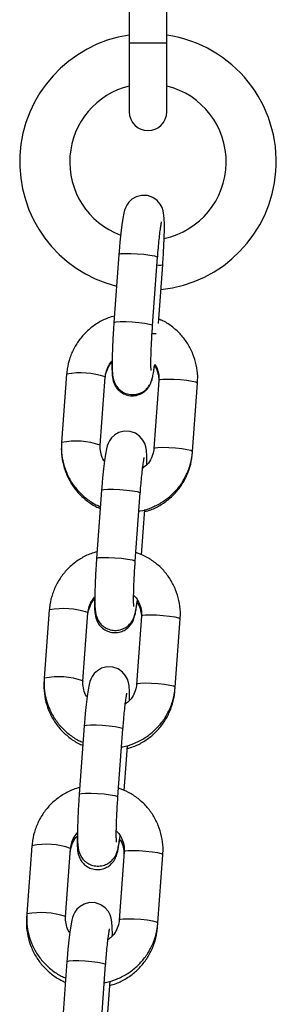
# Model space of a CAD drawing. Units: millimetres. Extents: x 1.7 to 9.5, y 0.6 to 15.
# Drawn here: x 6.4 to 6.5, y 12.3 to 12.5 of the extents above; entities that cross this region are included whole.
import ezdxf

# ---------------------------------------------------------------- set-up
doc = ezdxf.new("R2010")
doc.units = ezdxf.units.MM

# ---------------------------------------------------------------- blocks, each defined once
blk = doc.blocks.new('OPSHA_K030')
at = {"color": 7, "linetype": 'Continuous', "lineweight": 25}
for p, q in [((3360.797912499867, 1147.459083324506), (3360.797912499867, 1147.452883323863)), ((3360.803912541829, 1147.452883323863), (3360.803912541829, 1147.459083324506)), ((3360.797912499867, 1147.452883323863), (3360.797912499867, 1147.441886207297)), ((3360.803912541829, 1147.441886207297), (3360.803912541829, 1147.452883323863)), ((3360.796265146695, 1147.419093614652), (3360.79546394106, 1147.408183267548)), ((3360.801647267304, 1147.407729184463), (3360.802448472939, 1147.418639546468)), ((3360.802576742135, 1147.40804970844), (3360.803264758549, 1147.41741879864)), ((3360.787905416451, 1147.39993922992), (3360.787104210816, 1147.389028867915)), ((3360.79328753706, 1147.38857478483), (3360.794088742695, 1147.399485146835)), ((3360.794084451161, 1147.399505308106), (3360.794088742695, 1147.399485146835)), ((3360.802645049057, 1147.398951521351), (3360.801843843422, 1147.388041159346)), ((3360.808027169667, 1147.387587076261), (3360.808828375302, 1147.398497438266)), ((3360.787104210816, 1147.389028867915), (3360.787086448632, 1147.388787066772)), ((3360.808004817925, 1147.387282526329), (3360.808027169667, 1147.387587076261)), ((3360.793497285805, 1147.381403288081), (3360.79269608017, 1147.370492926075)), ((3360.798879466019, 1147.370038828089), (3360.799680671654, 1147.380949190094)), ((3360.799860260449, 1147.371057858899), (3360.800391337834, 1147.378289750054)), ((3360.785137615166, 1147.362248888447), (3360.784336409531, 1147.351338526442)), ((3360.790519735775, 1147.350884458258), (3360.791320941411, 1147.361794820263)), ((3360.791316649876, 1147.361814966633), (3360.791320941411, 1147.361794820263)), ((3360.799877247773, 1147.361261179879), (3360.799076042138, 1147.350350817874)), ((3360.805259368382, 1147.349896719887), (3360.806060574017, 1147.360807081893)), ((3360.784336409531, 1147.351338526442), (3360.784305057488, 1147.35091220422)), ((3360.805223486386, 1147.349407663777), (3360.805259368382, 1147.349896719887)), ((3360.79072948452, 1147.343712946608), (3360.789928278885, 1147.332802584603)), ((3360.796111664734, 1147.332348486617), (3360.796912870369, 1147.343258848622)), ((3360.797455332241, 1147.33830889149), (3360.797623536549, 1147.340599408581)), ((3360.797092459164, 1147.333367517426), (3360.797455332241, 1147.33830889149)), ((3360.782369813881, 1147.324558546975), (3360.781568548642, 1147.313648184969)), ((3360.787751934491, 1147.313194116786), (3360.788553140126, 1147.324104478791)), ((3360.788548788987, 1147.324124625161), (3360.788553140126, 1147.324104478791)), ((3360.797109446488, 1147.323570838406), (3360.796308240853, 1147.312660476401)), ((3360.802491567097, 1147.312206378415), (3360.803292772732, 1147.32311674042)), ((3360.781568548642, 1147.313648184969), (3360.781523725949, 1147.313037326767)), ((3360.802442095242, 1147.311532816126), (3360.802491567097, 1147.312206378415)), ((3360.787961683236, 1147.306022605135), (3360.787160477601, 1147.29511224313)), ((3360.79334386345, 1147.294658145144), (3360.794145069085, 1147.305568507149)), ((3360.794324598275, 1147.295677175953), (3360.79485567566, 1147.302909067109))]:
    blk.add_line(p, q, dxfattribs=at)
at = {"color": 8, "linetype": 'Continuous', "lineweight": 25}
for p, q in [((3360.803912541829, 1147.452883323863), (3360.797912499867, 1147.452883323863)), ((3360.793283245526, 1147.388594946101), (3360.793287596665, 1147.388575962021)), ((3360.790515444241, 1147.350904604628), (3360.79051979538, 1147.350885620549)), ((3360.787747583352, 1147.313214263155), (3360.787751994095, 1147.313195279076))]:
    blk.add_line(p, q, dxfattribs=at)
at = {"color": 7, "linetype": 'Continuous', "lineweight": 25, "flags": 128}
for points in [[(3360.803400955162, 1147.425663000181), (3360.803334555588, 1147.426036825612), (3360.803161225281, 1147.426572850182), (3360.802879295311, 1147.427109917834), (3360.802398047409, 1147.427687904074), (3360.801700911484, 1147.428186884358), (3360.800828001461, 1147.42849194093), (3360.7998827314, 1147.428526094391), (3360.799018702469, 1147.42829727216), (3360.798355600796, 1147.427914044096), (3360.797865948639, 1147.427456518843), (3360.797529599629, 1147.426991498306), (3360.797313473187, 1147.426567336752), (3360.797166011296, 1147.426167493894), (3360.797041437588, 1147.425707658961), (3360.79687257763, 1147.424835896328), (3360.796722433529, 1147.423805019095), (3360.796568415127, 1147.422500765159), (3360.796427509747, 1147.42107545419), (3360.796300015412, 1147.419556549027), (3360.796265146695, 1147.419093614652), (3360.796265146695, 1147.419093614652)], [(3360.800746581517, 1147.386066755488), (3360.800733885727, 1147.386856129601), (3360.800666115246, 1147.387786960437), (3360.800566694699, 1147.388346484139), (3360.800393423996, 1147.388882508709), (3360.800111494027, 1147.389419576361), (3360.799630246125, 1147.389997562602), (3360.798933110199, 1147.390496542885), (3360.798060200177, 1147.390801599457), (3360.797114930115, 1147.390835752919), (3360.796250901185, 1147.390606930687), (3360.795587799511, 1147.390223702624), (3360.795098147355, 1147.389766177371), (3360.794761738739, 1147.389301156833), (3360.794545671902, 1147.38887699528), (3360.794398210011, 1147.388477152422), (3360.794273636303, 1147.388017317488), (3360.794104776345, 1147.387145554855), (3360.793954632245, 1147.386114677622), (3360.793800613842, 1147.384810408785), (3360.793659708462, 1147.383385112717), (3360.793532214127, 1147.381866207554), (3360.793497285805, 1147.381403288081), (3360.793497285805, 1147.381403288081)], [(3360.797978720627, 1147.347802421286), (3360.797982833348, 1147.348123451903), (3360.797966084443, 1147.349165817931), (3360.797898313961, 1147.350096633866), (3360.797798893414, 1147.350656142666), (3360.797625622712, 1147.351192167237), (3360.797343692742, 1147.351729234889), (3360.79686244484, 1147.352307221129), (3360.796165308915, 1147.352806201413), (3360.795292398892, 1147.353111257985), (3360.79434712883, 1147.353145411446), (3360.7934830999, 1147.352916589215), (3360.792819998227, 1147.352533361151), (3360.79233034607, 1147.352075835898), (3360.791993937455, 1147.351610800459), (3360.791777870617, 1147.351186653807), (3360.791630408726, 1147.35078682585), (3360.791505835019, 1147.350326976016), (3360.79133697506, 1147.349455198481), (3360.79118683096, 1147.34842433615), (3360.791032812558, 1147.347120067313), (3360.790891907177, 1147.345694771245), (3360.790764412842, 1147.344175866082), (3360.79072948452, 1147.343712946608), (3360.79072948452, 1147.343712946608)], [(3360.795210919342, 1147.310112079814), (3360.795215032063, 1147.31043311043), (3360.795198283158, 1147.311475476458), (3360.795130512677, 1147.312406292393), (3360.795031092129, 1147.312965801194), (3360.794857821427, 1147.313501825764), (3360.794575891457, 1147.314038893416), (3360.794094643555, 1147.314616879656), (3360.79339750763, 1147.31511585994), (3360.792524597607, 1147.315420916512), (3360.791579327546, 1147.315455069973), (3360.790715298615, 1147.315226247742), (3360.790052196942, 1147.314843019679), (3360.789562544785, 1147.314385494425), (3360.78922613617, 1147.313920458987), (3360.789010069333, 1147.313496312335), (3360.788862607441, 1147.313096484377), (3360.788738033734, 1147.312636634543), (3360.788569173775, 1147.311764857008), (3360.788419029675, 1147.310733994677), (3360.788265011273, 1147.30942972584), (3360.788124105893, 1147.308004429772), (3360.787996551953, 1147.306485524609), (3360.787961683236, 1147.306022605135), (3360.787961683236, 1147.306022605135)]]:
    blk.add_lwpolyline(points, dxfattribs=at)
at = {"color": 8, "linetype": 'Continuous', "lineweight": 25, "flags": 128}
for points in [[(3360.796265146695, 1147.419093614652), (3360.79628767725, 1147.41912875159), (3360.796600542031, 1147.419213971331), (3360.797245821915, 1147.419257289007), (3360.798145732842, 1147.419253474309), (3360.799191734753, 1147.419203004077), (3360.800257644616, 1147.419111957982), (3360.801214895211, 1147.418991318181), (3360.801947972737, 1147.418855628207), (3360.802368602715, 1147.418721264436), (3360.802448472939, 1147.418639546468)], [(3360.795463881455, 1147.40818316324), (3360.795486471615, 1147.408218389585), (3360.795799336396, 1147.408303609326), (3360.79644461628, 1147.408346927002), (3360.797344527207, 1147.408343112304), (3360.798390529118, 1147.408292642071), (3360.799456438981, 1147.408201595976), (3360.800413689576, 1147.408080956175), (3360.801146767102, 1147.407945266202), (3360.80156739708, 1147.407810902431), (3360.801647267304, 1147.407729065254)], [(3360.801597378216, 1147.406443393066), (3360.802131257019, 1147.406430727079), (3360.802242717705, 1147.406431293323)], [(3360.808828375302, 1147.398497438266), (3360.808824083767, 1147.398517584636), (3360.808581433258, 1147.398645123675), (3360.807995698414, 1147.39878224416), (3360.807137451134, 1147.398912390902), (3360.806110284291, 1147.399019858077), (3360.805038056336, 1147.399091711476), (3360.804050109349, 1147.399119278624), (3360.803265593014, 1147.39909920676), (3360.802779099904, 1147.399033954575), (3360.802645049057, 1147.398951521351)], [(3360.808027169667, 1147.387587210372), (3360.808022878132, 1147.387607222631), (3360.807780227623, 1147.38773476167), (3360.807194433175, 1147.387871882155), (3360.806336245499, 1147.388002028897), (3360.805309078656, 1147.388109496071), (3360.804236850701, 1147.388181349471), (3360.803248903714, 1147.388208916619), (3360.802464327774, 1147.388188844755), (3360.801977894268, 1147.38812359257), (3360.801843903027, 1147.388041904404)], [(3360.793497285805, 1147.381403288081), (3360.793519875966, 1147.381438395216), (3360.793832740746, 1147.381523629859), (3360.79447802063, 1147.381566932633), (3360.795377931557, 1147.381563147738), (3360.796423933468, 1147.381512662604), (3360.797489843331, 1147.381421616509), (3360.798447034321, 1147.381300976708), (3360.799180171452, 1147.381165286734), (3360.79960080143, 1147.381030908062), (3360.799680671654, 1147.380949190094)], [(3360.79269608017, 1147.370492806866), (3360.79271867033, 1147.370528033211), (3360.793031535111, 1147.370613267853), (3360.793676814995, 1147.370656570628), (3360.794576725922, 1147.370652785733), (3360.795622727833, 1147.370602300599), (3360.796688637696, 1147.370511254504), (3360.797645828686, 1147.370390614703), (3360.798378965817, 1147.370254924729), (3360.798799595795, 1147.370120546057), (3360.798879466019, 1147.370038738682)], [(3360.806060574017, 1147.360807081893), (3360.806056282483, 1147.360827258065), (3360.805813631974, 1147.360954782202), (3360.805227837525, 1147.361091902688), (3360.804369649849, 1147.361222049429), (3360.803342483006, 1147.361329516604), (3360.802270255051, 1147.361401370003), (3360.801282308064, 1147.361428937151), (3360.800497732125, 1147.361408880188), (3360.800011298619, 1147.361343613102), (3360.799877247773, 1147.361261179879)], [(3360.805259368382, 1147.349896868899), (3360.805255076848, 1147.34991689606), (3360.805012426339, 1147.350044420197), (3360.80442663189, 1147.350181540682), (3360.803568444214, 1147.350311687424), (3360.802541277371, 1147.350419154599), (3360.801469049416, 1147.350491007998), (3360.800481102429, 1147.350518575146), (3360.79969652649, 1147.350498518183), (3360.799210092984, 1147.350433251097), (3360.799076101742, 1147.350351562932)], [(3360.79072948452, 1147.343712946608), (3360.790752074681, 1147.343748053744), (3360.791064939461, 1147.343833288386), (3360.791710219346, 1147.34387659116), (3360.792610130272, 1147.343872806265), (3360.793656132184, 1147.343822321131), (3360.794722042046, 1147.343731275036), (3360.795679233036, 1147.343610635235), (3360.796412370167, 1147.343474945262), (3360.796833000145, 1147.34334056659), (3360.796912870369, 1147.343258848622)], [(3360.789928278885, 1147.332802465394), (3360.789950869046, 1147.332837691739), (3360.790263733826, 1147.332922926381), (3360.79090901371, 1147.332966229155), (3360.791808924637, 1147.33296244426), (3360.792854926548, 1147.332911959126), (3360.793920836411, 1147.332820913031), (3360.794878027401, 1147.33270027323), (3360.795611164532, 1147.332564583256), (3360.79603179451, 1147.332430204585), (3360.796111664734, 1147.33234839721)], [(3360.803292772732, 1147.32311674042), (3360.803288481198, 1147.323136916592), (3360.803045830689, 1147.32326444073), (3360.80246003624, 1147.323401561215), (3360.801601848565, 1147.323531707957), (3360.800574681721, 1147.323639175131), (3360.799502453766, 1147.323711028531), (3360.798514506779, 1147.323738595679), (3360.79772993084, 1147.323718538716), (3360.797243497334, 1147.32365327163), (3360.797109446488, 1147.323570838406)], [(3360.802491567097, 1147.312206527426), (3360.802487275563, 1147.312226554587), (3360.802244625054, 1147.312354078724), (3360.801658830605, 1147.31249119921), (3360.80080064293, 1147.312621345952), (3360.799773476086, 1147.312728813126), (3360.798701248131, 1147.312800666525), (3360.797713301144, 1147.312828233674), (3360.796928725205, 1147.312808176711), (3360.796442291699, 1147.312742909625), (3360.796308300457, 1147.312661221459)], [(3360.787961683236, 1147.306022605135), (3360.787984273396, 1147.306057712271), (3360.788297138176, 1147.306142946913), (3360.788942418061, 1147.306186249688), (3360.789842328988, 1147.306182464793), (3360.790888330899, 1147.306131979659), (3360.791954240761, 1147.306040933564), (3360.792911431752, 1147.305920293763), (3360.793644568882, 1147.305784603789), (3360.794065139256, 1147.305650225117), (3360.794145069085, 1147.305568507149)]]:
    blk.add_lwpolyline(points, dxfattribs=at)
at = {"color": 7, "linetype": 'Continuous', "lineweight": 25}
for centre, radius, start, end in [((3360.800912528953, 1147.433883317616), 0.02049999999999997, 98.41496805131708, 255.8227842135092), ((3360.800912528953, 1147.433883317616), 0.02050000000000033, 355.8000000036548, 81.58503194868302), ((3360.800912528953, 1147.433883317616), 0.01250000000000141, 103.8865403287988, 175.8000000036549), ((3360.800912528953, 1147.433883317616), 0.01250000000000035, 281.9665168068765, 76.1134596712012), ((3360.800912528953, 1147.441886213383), 0.003, 180, 0), ((3360.800912528953, 1147.433883317616), 0.01250000000000141, 175.8000000036549, 249.4633417914762), ((3360.800912528953, 1147.433883317616), 0.02049999999999997, 275.7772157837969, 355.8000000036548)]:
    blk.add_arc(centre, radius, start, end, dxfattribs=at)
at = {"color": 8, "linetype": 'Continuous', "lineweight": 25}
for centre, radius, start, end in [((3360.802781391996, 1147.420138065003), 0.002761863627387501, 261.1841780534355, 280.0795097628346), ((3360.79018350089, 1147.38816748659), 0.0119901463602595, 71.01344057065374, 100.9525730964744), ((3360.789382242088, 1147.377256771745), 0.01199049730188238, 71.01374894630443, 100.9519897829693), ((3360.787415682465, 1147.350476901049), 0.01199038272705122, 71.01374256498464, 100.9522710895704), ((3360.78661447683, 1147.339566539043), 0.01199038272705122, 71.01374256498464, 100.9522710895704), ((3360.784647879207, 1147.312787067307), 0.01198988386912653, 71.01321363197088, 100.9527227763549), ((3360.783846673572, 1147.301876705302), 0.01198988386912653, 71.01321363197088, 100.9527227763549)]:
    blk.add_arc(centre, radius, start, end, dxfattribs=at)
at = {"color": 7, "linetype": 'Continuous', "lineweight": 25}
for points, knots in [([(3360.802448472939, 1147.418639546468), (3360.802467820532, 1147.418896082158), (3360.802524045102, 1147.419641581045), (3360.802627972601, 1147.420828056151), (3360.802757340894, 1147.422096299026), (3360.802882398193, 1147.423120849683), (3360.802986528779, 1147.423830302729), (3360.803065760666, 1147.424247089888), (3360.803079889996, 1147.424301981218), (3360.803085825406, 1147.424325039818)], [0, 0, 0, 0, 0.09319322570584188, 0.270821755878481, 0.447677150335748, 0.6222498892724595, 0.7743994299310725, 0.9052303250147263, 1, 1, 1, 1]), ([(3360.803264758549, 1147.41741879864), (3360.803284243133, 1147.417691636983), (3360.803340955593, 1147.41848576909), (3360.803419363535, 1147.419793348804), (3360.803487983839, 1147.421267057263), (3360.803529373244, 1147.422608751063), (3360.803536866167, 1147.423786502407), (3360.803523012511, 1147.424763084646), (3360.8034447892, 1147.425354097513), (3360.803404293023, 1147.425660064652)], [0, 0, 0, 0, 0.07746296860789381, 0.2254662223372157, 0.3739533671358707, 0.5233564686452968, 0.6748630656435036, 0.831676731619501, 0.9999999999999999, 0.9999999999999999, 0.9999999999999999, 0.9999999999999999]), ([(3360.795541248284, 1147.409236556127), (3360.795201483388, 1147.409145040032), (3360.794274250993, 1147.408895288838), (3360.79287611791, 1147.408156850667), (3360.791399552013, 1147.407079735944), (3360.790137045793, 1147.405751563783), (3360.789120273862, 1147.404230039186), (3360.788386655232, 1147.402556278964), (3360.788019206756, 1147.401099871253), (3360.787932754587, 1147.400218074157), (3360.787905416451, 1147.39993922992)], [0, 0, 0, 0, 0.08214107422354706, 0.2241663754930501, 0.3662263270895981, 0.5082913034003002, 0.6503474587807702, 0.7923690980364547, 0.9343424004844955, 0.9999999999999999, 0.9999999999999999, 0.9999999999999999, 0.9999999999999999]), ([(3360.808828375302, 1147.398497438266), (3360.808843816612, 1147.39887454835), (3360.808884006351, 1147.399856068494), (3360.808677378003, 1147.401438982151), (3360.808148340966, 1147.403180555362), (3360.80731979407, 1147.404802258661), (3360.806225303249, 1147.406259930003), (3360.804887024996, 1147.407488474916), (3360.803669454668, 1147.408332409684), (3360.80286751511, 1147.408652595263), (3360.802628061734, 1147.408748200371)], [0, 0, 0, 0, 0.0885019633793996, 0.2303477516751943, 0.3722623312060868, 0.5141282497071427, 0.6559671926385868, 0.7977900275605514, 0.9396215585582725, 1, 1, 1, 1]), ([(3360.79546394106, 1147.408183267548), (3360.795444501091, 1147.407911132746), (3360.79538792871, 1147.40711919146), (3360.795308732382, 1147.405799244304), (3360.795237247451, 1147.404292781804), (3360.795192580108, 1147.402900237652), (3360.795176533954, 1147.401667823283), (3360.795193360503, 1147.40060706614), (3360.795240348412, 1147.399876193214), (3360.795333961283, 1147.399260023605), (3360.795507106635, 1147.398674111361), (3360.795814542329, 1147.398070923636), (3360.796297331004, 1147.397485340104), (3360.796996504181, 1147.396982774), (3360.797869744898, 1147.396676871717), (3360.798806771243, 1147.396643099348), (3360.799660029431, 1147.396869950796), (3360.800342131067, 1147.397266025378), (3360.800841306905, 1147.397736136564), (3360.801186061795, 1147.398222945648), (3360.801408982628, 1147.39867857766), (3360.801556563143, 1147.39910061346), (3360.801693113388, 1147.399622621042), (3360.801826576898, 1147.400349921131), (3360.801933025919, 1147.401026916505), (3360.801985030457, 1147.40147157194), (3360.8019885635, 1147.401501780584)], [0, 0, 0, 0, 0.03271693332538122, 0.09520976380662136, 0.1578575663576438, 0.2207862797726303, 0.2843829715419869, 0.349569911369904, 0.4197656750479369, 0.4595891727971773, 0.489657772733741, 0.5167377689978109, 0.5480747118890614, 0.5829614395285247, 0.6203058367320405, 0.6584455028227916, 0.6945733879808987, 0.7257921123783266, 0.7537473697467628, 0.779226504388694, 0.8036363234088973, 0.8308543421881002, 0.8669492045641621, 0.9321562000708831, 0.9953908824203971, 1, 1, 1, 1]), ([(3360.801417372189, 1147.400515904858), (3360.801417887396, 1147.400512360364), (3360.801420171843, 1147.400496643954), (3360.801401584552, 1147.400684078374), (3360.801385618437, 1147.401103992457), (3360.801378626238, 1147.401832980873), (3360.801393713514, 1147.402842421966), (3360.801434341121, 1147.404086194262), (3360.801501002923, 1147.40548609433), (3360.801575702422, 1147.406728247598), (3360.801629088407, 1147.407474926687), (3360.801647267304, 1147.407729184463)], [0, 0, 0, 0, 0.02400114902655046, 0.1064219315821576, 0.211478741257749, 0.3377363794359507, 0.4771077477577091, 0.6230628128346585, 0.7720460655626424, 0.922377549818659, 1, 1, 1, 1]), ([(3360.794074914418, 1147.399296766355), (3360.794091067637, 1147.399451182529), (3360.794147544484, 1147.399991071087), (3360.794465631712, 1147.400868427358), (3360.794859260595, 1147.401591389633), (3360.795168913064, 1147.401856699553), (3360.795183918438, 1147.401869556143)], [0, 0, 0, 0, 0.1632656361339335, 0.5708291225291415, 0.9792029107879734, 1, 1, 1, 1]), ([(3360.794088742695, 1147.399485146835), (3360.794104720596, 1147.399637800043), (3360.794160702571, 1147.400172653018), (3360.794478472946, 1147.401043778674), (3360.794868326484, 1147.401761146499), (3360.795174790493, 1147.402023913376), (3360.795186004601, 1147.402033528521)], [0, 0, 0, 0, 0.163883623364171, 0.5742011232324757, 0.9844192002022234, 1, 1, 1, 1]), ([(3360.795149943791, 1147.401840111449), (3360.795146991064, 1147.40161212936), (3360.795138703912, 1147.400972272887), (3360.795168713284, 1147.400114485286), (3360.795215205374, 1147.399447903482), (3360.795379423027, 1147.398739320031), (3360.795614000793, 1147.398162494775), (3360.796005692584, 1147.397570065609), (3360.796609312656, 1147.397013699502), (3360.797413744474, 1147.39660594982), (3360.798350871798, 1147.396442262762), (3360.799264672268, 1147.396564986116), (3360.800031914477, 1147.39690615223), (3360.800603961854, 1147.397351435559), (3360.801010512615, 1147.397836133135), (3360.801281084703, 1147.398308947231), (3360.801454256179, 1147.39873794852), (3360.801589162096, 1147.399190192804), (3360.801720585346, 1147.39978710226), (3360.80185193368, 1147.400547538536), (3360.801941337627, 1147.401232201162), (3360.801978251896, 1147.401514893606)], [0, 0, 0, 0, 0.04948214575685589, 0.1388770120888064, 0.2401336385641356, 0.2816036609152638, 0.3167661580637673, 0.3566731134304515, 0.4017512694271122, 0.4510048429661957, 0.5022579804801865, 0.5546694928770018, 0.5991252338165723, 0.6385128053780688, 0.6741650946657144, 0.7073299382346739, 0.7419651213044999, 0.784315790800576, 0.8502959029364879, 0.9381882178212537, 1, 1, 1, 1]), ([(3360.801960132084, 1147.401289424136), (3360.802000385319, 1147.401238719078), (3360.802281572203, 1147.400884521532), (3360.802537894567, 1147.400078880617), (3360.802656746085, 1147.399242079922), (3360.802631417935, 1147.398787392488), (3360.802626571618, 1147.398700392082)], [0, 0, 0, 0, 0.0714788205169899, 0.4993115850777585, 0.9041977142463279, 0.9999999999999999, 0.9999999999999999, 0.9999999999999999, 0.9999999999999999]), ([(3360.8019885635, 1147.401501780584), (3360.80202024333, 1147.401462702323), (3360.802293789518, 1147.401125272837), (3360.802547427312, 1147.400342809383), (3360.802674753518, 1147.399507297971), (3360.802650150011, 1147.399046961272), (3360.802645049057, 1147.398951521351)], [0, 0, 0, 0, 0.05630332636262649, 0.4861629467515287, 0.893468047667836, 0.9999999999999999, 0.9999999999999999, 0.9999999999999999, 0.9999999999999999]), ([(3360.787086448632, 1147.388787066772), (3360.787070888851, 1147.388409213669), (3360.787030354282, 1147.387424873767), (3360.787236295329, 1147.385836400428), (3360.787764221879, 1147.384086970885), (3360.788592028815, 1147.382456720461), (3360.789686021309, 1147.380990029714), (3360.791024310579, 1147.379752680378), (3360.792241721772, 1147.378902028171), (3360.793043650965, 1147.3785784569), (3360.793282768689, 1147.378481975033)], [0, 0, 0, 0, 0.08837222515478212, 0.2302172634695283, 0.3721571878653782, 0.5140801717392787, 0.6559798762248183, 0.7978619430273368, 0.9397268582981427, 0.9999999999999999, 0.9999999999999999, 0.9999999999999999, 0.9999999999999999]), ([(3360.787104210816, 1147.389028867915), (3360.787088742481, 1147.38865175753), (3360.787048482123, 1147.387670229864), (3360.787255233304, 1147.386087328123), (3360.787784238633, 1147.384345753208), (3360.788612809135, 1147.382724085216), (3360.789707209358, 1147.381266333256), (3360.791045572232, 1147.380037863407), (3360.792263115927, 1147.379193864444), (3360.793065069961, 1147.378873714016), (3360.793304524384, 1147.378778120711)], [0, 0, 0, 0, 0.08850197479460915, 0.2303493630291713, 0.3722616083939881, 0.5141274080527531, 0.6559643647283777, 0.7977904738100133, 0.9396225177129742, 0.9999999999999999, 0.9999999999999999, 0.9999999999999999, 0.9999999999999999]), ([(3360.793980321846, 1147.385978391602), (3360.793936036141, 1147.386032523049), (3360.793648436387, 1147.386384062924), (3360.793383782731, 1147.38718260303), (3360.793257903169, 1147.388019054292), (3360.793282448225, 1147.388479352823), (3360.79328753706, 1147.38857478483)], [0, 0, 0, 0, 0.07655912758262617, 0.4971894801078106, 0.8957541384012196, 1, 1, 1, 1]), ([(3360.801843843422, 1147.388041159346), (3360.801827629036, 1147.387888730683), (3360.801770818003, 1147.387354659898), (3360.801466552879, 1147.38647069499), (3360.800881392602, 1147.385543185307), (3360.800332899983, 1147.385114701961), (3360.800092658959, 1147.384927025273)], [0, 0, 0, 0, 0.1256634319331287, 0.4402923069465557, 0.7548467476305549, 1, 1, 1, 1]), ([(3360.799467585049, 1147.378047784998), (3360.799530425076, 1147.37805472873), (3360.800196773161, 1147.378128359219), (3360.801417768781, 1147.378562645414), (3360.803059732066, 1147.379355406649), (3360.804532099096, 1147.380450368557), (3360.805795785261, 1147.381773712107), (3360.806812241804, 1147.383296553561), (3360.807545946683, 1147.384969962668), (3360.807913378517, 1147.386426447212), (3360.807999831215, 1147.387308233824), (3360.808027169667, 1147.387587076261)], [0, 0, 0, 0, 0.01375642269150242, 0.145871451922971, 0.2780345894548793, 0.4102281022263463, 0.5424321077154269, 0.6746258210490983, 0.8067865184726106, 0.9389011838881467, 1, 1, 1, 1]), ([(3360.799680671654, 1147.380949190094), (3360.799700019249, 1147.381205730626), (3360.799756243486, 1147.381951239109), (3360.799860168994, 1147.383137721822), (3360.799989541907, 1147.384405946347), (3360.800114596109, 1147.385430508939), (3360.800218727601, 1147.386139960673), (3360.800297959363, 1147.386556748509), (3360.800312088706, 1147.386611639773), (3360.800318024121, 1147.386634698346)], [0, 0, 0, 0, 0.0931948200992461, 0.2708247647215858, 0.4476768117844241, 0.6222505367868789, 0.7743998166407464, 0.9052304874626762, 1, 1, 1, 1]), ([(3360.800367972813, 1147.377972236111), (3360.800708222044, 1147.3780633462), (3360.801635460566, 1147.37831163709), (3360.803033159947, 1147.379048792812), (3360.804508469707, 1147.380124897128), (3360.805770167266, 1147.381452892639), (3360.806786681861, 1147.382975351044), (3360.807520837277, 1147.384651270381), (3360.807889925608, 1147.386113240877), (3360.807977066349, 1147.387000092187), (3360.808004817925, 1147.387282526329)], [0, 0, 0, 0, 0.08223113655111977, 0.2240941953179178, 0.3659771488325316, 0.5078817678313036, 0.6498046802355948, 0.7917372334534715, 0.933674884490926, 0.9999999999999999, 0.9999999999999999, 0.9999999999999999, 0.9999999999999999]), ([(3360.800748965702, 1147.385494878724), (3360.800751080254, 1147.385622629684), (3360.800754663432, 1147.385839107928), (3360.800748931036, 1147.386000575332), (3360.800746581517, 1147.386066755488)], [0, 0, 0, 0, 0.5901330248757963, 1, 1, 1, 1]), ([(3360.792773446999, 1147.371546199753), (3360.792433681766, 1147.371454689598), (3360.791506446072, 1147.371204953972), (3360.790108322302, 1147.370466505004), (3360.78863174645, 1147.369389411075), (3360.787369239984, 1147.36806123463), (3360.786352477121, 1147.366539699924), (3360.785618849924, 1147.364865933785), (3360.785251408586, 1147.363409524178), (3360.785164953687, 1147.362527727643), (3360.785137615166, 1147.362248888447)], [0, 0, 0, 0, 0.08214074813993782, 0.2241660613200163, 0.3662253355283476, 0.5082903226749296, 0.6503474551818037, 0.7923691063477566, 0.9343435485000784, 1, 1, 1, 1]), ([(3360.806060574017, 1147.360807081893), (3360.806076015076, 1147.361184200541), (3360.806116203317, 1147.362165722279), (3360.805909592625, 1147.36374868058), (3360.805380475096, 1147.365490083498), (3360.804552235526, 1147.367112399625), (3360.803456603931, 1147.368567774767), (3360.802122532124, 1147.369804862004), (3360.800625454336, 1147.370800625174), (3360.799520585264, 1147.371224881503), (3360.79898174759, 1147.371431788638)], [0, 0, 0, 0, 0.08235716385995537, 0.2143499056332773, 0.3464077309453362, 0.4784202692869076, 0.6104068478512831, 0.7423807658185585, 0.8743607250560362, 1, 1, 1, 1]), ([(3360.79269608017, 1147.370492926075), (3360.792676637816, 1147.370220786421), (3360.792620059603, 1147.369428846523), (3360.792540953445, 1147.368108896353), (3360.792469440379, 1147.366602442143), (3360.792424780023, 1147.365209907104), (3360.792408732344, 1147.363977468357), (3360.792425559173, 1147.362916721606), (3360.792472547838, 1147.362185877073), (3360.792566160422, 1147.361569667376), (3360.792739298756, 1147.360983757361), (3360.793046752784, 1147.36038059342), (3360.793529527398, 1147.359794999308), (3360.794228696071, 1147.359292411852), (3360.7951019469, 1147.358986537113), (3360.796038971768, 1147.358952751712), (3360.796892227304, 1147.359179625915), (3360.797574320629, 1147.359575701983), (3360.798073511437, 1147.360045779591), (3360.798418273663, 1147.360532596164), (3360.798641092407, 1147.360988232524), (3360.798788793254, 1147.361410286726), (3360.798925293129, 1147.361932290761), (3360.799058780354, 1147.362659589543), (3360.799165229693, 1147.363336552278), (3360.799217229181, 1147.3637812403), (3360.799220762215, 1147.363811454012)], [0, 0, 0, 0, 0.03271753324740463, 0.09520964492421088, 0.1578574618376689, 0.220785669001079, 0.2843832870393751, 0.3495698624201037, 0.4197653275657103, 0.4595895011620373, 0.4896581079920325, 0.5167371610171074, 0.5480745540722253, 0.5829616254174874, 0.6203058430902371, 0.6584455152550034, 0.6945735589868416, 0.7257922924414096, 0.7537467768898607, 0.7792263504120375, 0.8036349166841052, 0.8308541530717918, 0.86694903162046, 0.932155720973347, 0.9953904143192683, 1, 1, 1, 1]), ([(3360.7986495113, 1147.362825563386), (3360.79865004884, 1147.362822018691), (3360.798652432316, 1147.36280630135), (3360.798633752876, 1147.362993758201), (3360.798617828122, 1147.363413665359), (3360.798610821522, 1147.364142638341), (3360.79862591289, 1147.36515209344), (3360.798666540154, 1147.366395858295), (3360.798733201585, 1147.367795764367), (3360.798807899364, 1147.369037911109), (3360.798861287019, 1147.369784580211), (3360.798879466019, 1147.370038828089)], [0, 0, 0, 0, 0.02400122863380822, 0.1064225591684325, 0.2114795645714321, 0.33773660461875, 0.4771094699693332, 0.6230635163674565, 0.7720485398273371, 0.9223803757993092, 1, 1, 1, 1]), ([(3360.791320941411, 1147.361794820263), (3360.791337454675, 1147.361946964869), (3360.791395313697, 1147.362480047708), (3360.791680030668, 1147.363372172991), (3360.792142544958, 1147.363989028986), (3360.792371354065, 1147.36429419203)], [0, 0, 0, 0, 0.1679225230172897, 0.5883653594692689, 1, 1, 1, 1]), ([(3360.79857804533, 1147.364614030554), (3360.798586891685, 1147.364607621348), (3360.798906727255, 1147.364375899647), (3360.799345846122, 1147.363700604169), (3360.799799126076, 1147.362668304747), (3360.799905951093, 1147.361816150497), (3360.799882177012, 1147.361356485355), (3360.799877247773, 1147.361261179879)], [0, 0, 0, 0, 0.008806362655279424, 0.3183896849899116, 0.6288705616778218, 0.923051228729122, 1, 1, 1, 1]), ([(3360.791293582879, 1147.361421903803), (3360.791309683229, 1147.361576349831), (3360.791365977012, 1147.362116359873), (3360.791685833104, 1147.362992023366), (3360.792067307938, 1147.363706116572), (3360.792364991028, 1147.363962119795), (3360.792368612252, 1147.363965233996)], [0, 0, 0, 0, 0.1658798196024809, 0.5799875180186852, 0.9948906765692254, 1, 1, 1, 1]), ([(3360.792368612252, 1147.363965233996), (3360.792365636436, 1147.363737251387), (3360.792357284517, 1147.36309739582), (3360.792387313191, 1147.362239627331), (3360.792433879274, 1147.361573033278), (3360.792598092701, 1147.360864469531), (3360.79283267277, 1147.360287634204), (3360.793224286944, 1147.359695172441), (3360.793827945606, 1147.359138827101), (3360.794632393141, 1147.358731075303), (3360.795569541331, 1147.358567404701), (3360.796483341851, 1147.358690121934), (3360.797250579304, 1147.359031291918), (3360.79782262984, 1147.359476557229), (3360.798229128231, 1147.359961270904), (3360.798499675018, 1147.36043409573), (3360.798672961687, 1147.360863067958), (3360.798807725721, 1147.36131548657), (3360.798939207717, 1147.361911286243), (3360.799078466026, 1147.362722731073), (3360.799175543568, 1147.363469116178), (3360.799220166169, 1147.36381219907)], [0, 0, 0, 0, 0.04884923403927056, 0.1371001699495382, 0.2370617959321504, 0.2780008526646193, 0.3127148145386867, 0.3521096589040938, 0.3966106961879781, 0.4452374021506976, 0.4958348205447065, 0.5475759315067992, 0.5914630356882189, 0.6303467964402082, 0.6655405889503256, 0.6982817836641692, 0.7324752937427087, 0.7742837292547282, 0.8394190736173921, 0.9261874755113323, 0.9999999999999999, 0.9999999999999999, 0.9999999999999999, 0.9999999999999999]), ([(3360.799168250523, 1147.363428285553), (3360.799212182564, 1147.363373111389), (3360.799497519828, 1147.363014756886), (3360.799756992235, 1147.362204253972), (3360.799875257504, 1147.361367202762), (3360.799850060931, 1147.360912523237), (3360.799845240078, 1147.36082552953)], [0, 0, 0, 0, 0.07736565571334823, 0.5024875575265089, 0.9048110829572601, 1, 1, 1, 1]), ([(3360.784305057488, 1147.35091220422), (3360.784289525103, 1147.350534346597), (3360.784249062709, 1147.349550014526), (3360.784454864462, 1147.347961519068), (3360.784982901097, 1147.346212118795), (3360.785810706343, 1147.344581860682), (3360.786904680355, 1147.343115174687), (3360.788242923581, 1147.341877788692), (3360.789460340867, 1147.341027127795), (3360.790262298945, 1147.34070357787), (3360.790501437149, 1147.34060709758)], [0, 0, 0, 0, 0.08837308009717348, 0.2302149050246987, 0.3721580534963769, 0.5140786213270133, 0.6559798367419956, 0.7978581749358666, 0.9397227434056187, 1, 1, 1, 1]), ([(3360.784336409531, 1147.351338526442), (3360.784320940219, 1147.350961415723), (3360.784280677318, 1147.349979887184), (3360.784487455725, 1147.348397000812), (3360.785016345787, 1147.346655383148), (3360.785845025631, 1147.345033761666), (3360.786939401861, 1147.343575988896), (3360.788277772651, 1147.342347522723), (3360.789495314484, 1147.341503522899), (3360.79029726864, 1147.341183372526), (3360.790536723099, 1147.341087779238)], [0, 0, 0, 0, 0.08850190878602757, 0.230349191224703, 0.372259972328094, 0.5141277734756989, 0.6559646213249607, 0.7977906246265805, 0.939622562745099, 1, 1, 1, 1]), ([(3360.791222236119, 1147.348275682166), (3360.791174555653, 1147.348333834484), (3360.790883211895, 1147.348689164801), (3360.790615626672, 1147.349492025906), (3360.790490120307, 1147.350328724114), (3360.790514649977, 1147.350789023293), (3360.790519735775, 1147.350884458258)], [0, 0, 0, 0, 0.08183775792880627, 0.5000563563270166, 0.8963454501894598, 1, 1, 1, 1]), ([(3360.799076042138, 1147.350350817874), (3360.799059831473, 1147.350198381178), (3360.799003036188, 1147.3496643077), (3360.798698577966, 1147.348780514742), (3360.798117600154, 1147.347857914925), (3360.797574513995, 1147.347433147016), (3360.797339520417, 1147.347249349787)], [0, 0, 0, 0, 0.1263275839101521, 0.4425982332812079, 0.7588120522914872, 1, 1, 1, 1]), ([(3360.796699783764, 1147.340357443526), (3360.796762623791, 1147.340364387257), (3360.797428971873, 1147.340438017746), (3360.798649967504, 1147.340872303944), (3360.800291930785, 1147.341665065177), (3360.801764297813, 1147.342760027093), (3360.803027983971, 1147.3440833706), (3360.804044440472, 1147.345606212139), (3360.804778145653, 1147.347279621137), (3360.805145575261, 1147.348736101045), (3360.805232029706, 1147.349617882448), (3360.805259368382, 1147.349896719887)], [0, 0, 0, 0, 0.01375643746528052, 0.1458716076241001, 0.2780348870520267, 0.4102285423132623, 0.5424326907866476, 0.6746265431793754, 0.8067873844007696, 0.9389021917015032, 1, 1, 1, 1]), ([(3360.796912870369, 1147.343258848622), (3360.796932217963, 1147.343515389134), (3360.796988442181, 1147.34426089737), (3360.797092367722, 1147.345447380515), (3360.797221740665, 1147.346715605236), (3360.797346794741, 1147.347740166842), (3360.79745092636, 1147.348449619477), (3360.797530158075, 1147.348866407008), (3360.797544287419, 1147.348921298292), (3360.797550222836, 1147.348944356873)], [0, 0, 0, 0, 0.09319484125951145, 0.270824756217763, 0.4476768091407224, 0.622250616534049, 0.7743998091653204, 0.9052304843224196, 1, 1, 1, 1]), ([(3360.797586641274, 1147.340097358658), (3360.797926890669, 1147.340188478944), (3360.798854107717, 1147.34043679175), (3360.800251774768, 1147.34117395972), (3360.801727082449, 1147.342250038547), (3360.802988850262, 1147.343577974891), (3360.804005263846, 1147.345100510658), (3360.80473952644, 1147.34677637383), (3360.805108593684, 1147.348238369308), (3360.805195734468, 1147.34912522492), (3360.805223486386, 1147.349407663777)], [0, 0, 0, 0, 0.08223189902867832, 0.224090975822723, 0.3659727236949329, 0.5078807196790971, 0.6498012294712445, 0.791735826184828, 0.9336736507700644, 0.9999999999999999, 0.9999999999999999, 0.9999999999999999, 0.9999999999999999]), ([(3360.790005645714, 1147.333855858281), (3360.789665880483, 1147.333764348126), (3360.788738644798, 1147.333514612503), (3360.787340521015, 1147.332776163531), (3360.785863945166, 1147.331699069602), (3360.784601438699, 1147.330370893157), (3360.783584675837, 1147.328849358451), (3360.782851048639, 1147.327175592312), (3360.782483607301, 1147.325719182706), (3360.782397152403, 1147.324837386171), (3360.782369813881, 1147.324558546975)], [0, 0, 0, 0, 0.08214074908512903, 0.224166062118953, 0.3662253361809947, 0.5082903231812813, 0.6503474555418681, 0.7923691065615703, 0.93434354856769, 1, 1, 1, 1]), ([(3360.789928278885, 1147.332802584603), (3360.789908839684, 1147.332530444779), (3360.789852270558, 1147.331738503235), (3360.789773046861, 1147.330418558989), (3360.789701669062, 1147.328912098766), (3360.789656964476, 1147.327519565659), (3360.789640958333, 1147.326287127152), (3360.789657657665, 1147.325226380443), (3360.789704742956, 1147.324495532221), (3360.789798391175, 1147.323879335547), (3360.789971405469, 1147.323293396233), (3360.790278971439, 1147.322690265326), (3360.790761714513, 1147.322104675847), (3360.791460856204, 1147.321602038501), (3360.792334132525, 1147.321296208), (3360.793271168988, 1147.321262407262), (3360.794124426362, 1147.321489285011), (3360.794806518946, 1147.321885360568), (3360.795305711704, 1147.322355437841), (3360.795650467163, 1147.322842255647), (3360.795873309598, 1147.323297885082), (3360.796020894133, 1147.323719953989), (3360.796157528042, 1147.324241943977), (3360.796291109403, 1147.324969238256), (3360.796397105714, 1147.32564623262), (3360.796449407209, 1147.326090898871), (3360.79645296093, 1147.32612111254)], [0, 0, 0, 0, 0.03271751146736226, 0.09520972049524169, 0.1578573997019548, 0.2207855649740949, 0.2843831645341691, 0.3495696721785307, 0.4197651506809719, 0.4595892672171298, 0.4896573317131479, 0.5167373549048191, 0.548074727098653, 0.5829598787658709, 0.6203062842709429, 0.6584459363856837, 0.6945739560671047, 0.7257926611392621, 0.7537471323921457, 0.7792266889525856, 0.8036352623155179, 0.8308539372963218, 0.8669491194429724, 0.9321557653878052, 0.9953901983384105, 1, 1, 1, 1]), ([(3360.803292772732, 1147.32311674042), (3360.803308213791, 1147.323493859069), (3360.80334840203, 1147.324475380811), (3360.803141791357, 1147.326058339047), (3360.802612673769, 1147.327799742128), (3360.801784434272, 1147.329422058096), (3360.800688802635, 1147.330877433307), (3360.799354730883, 1147.332114520499), (3360.797857652978, 1147.33311028374), (3360.79675278397, 1147.333534540038), (3360.796213946305, 1147.333741447165)], [0, 0, 0, 0, 0.08235716390185098, 0.2143499057423185, 0.3464077254370739, 0.4784202696010963, 0.6104068482326144, 0.7423807662670256, 0.8743607206168698, 0.9999999999999999, 0.9999999999999999, 0.9999999999999999, 0.9999999999999999]), ([(3360.795881710015, 1147.325135221913), (3360.795882248607, 1147.325131677236), (3360.795884636754, 1147.325115959913), (3360.795865843214, 1147.325303416324), (3360.795850065842, 1147.325723324268), (3360.795843007705, 1147.32645229677), (3360.795858115292, 1147.327461752272), (3360.795898737824, 1147.328705516341), (3360.795965400595, 1147.330105423076), (3360.796040098044, 1147.331347569624), (3360.796093485725, 1147.332094238735), (3360.796111664734, 1147.332348486617)], [0, 0, 0, 0, 0.02400113643748756, 0.1064225740200232, 0.2114794917337366, 0.3377365429648883, 0.4771094206611036, 0.6230635275680124, 0.7720485347165373, 0.9223803739235804, 1, 1, 1, 1]), ([(3360.788553140126, 1147.324104478791), (3360.788569665133, 1147.324256616846), (3360.788627565303, 1147.324789676737), (3360.788909369603, 1147.325675111347), (3360.789367187928, 1147.326286264315), (3360.789591453038, 1147.326585641339)], [0, 0, 0, 0, 0.1692617666425943, 0.5930577887090208, 1, 1, 1, 1]), ([(3360.795803151093, 1147.326928874686), (3360.795814376524, 1147.326920753607), (3360.796136777054, 1147.326687511792), (3360.796578272667, 1147.326010528136), (3360.797031265103, 1147.324977893733), (3360.797138152871, 1147.324125812592), (3360.797114376255, 1147.323666144495), (3360.797109446488, 1147.323570838406)], [0, 0, 0, 0, 0.01114169688131746, 0.3199956152920146, 0.6297449733436653, 0.9232325264013729, 1, 1, 1, 1]), ([(3360.788512191735, 1147.323547026351), (3360.788528326538, 1147.32370146001), (3360.788584739488, 1147.324241414404), (3360.788903876906, 1147.325117775637), (3360.789287049623, 1147.325829971956), (3360.789583619867, 1147.326087262082), (3360.789587221108, 1147.326090386345)], [0, 0, 0, 0, 0.1658827194479504, 0.5799843335144542, 0.9948997672391682, 1, 1, 1, 1]), ([(3360.789587221108, 1147.326090386345), (3360.789584268339, 1147.325862403474), (3360.789575981098, 1147.325222547006), (3360.789605991871, 1147.324364785411), (3360.78965247971, 1147.323698156662), (3360.789816701943, 1147.322989595419), (3360.790051277314, 1147.322412768076), (3360.79044297471, 1147.321820341997), (3360.791046580268, 1147.321263954299), (3360.791851029298, 1147.320856232516), (3360.792788163134, 1147.320692520099), (3360.793701980446, 1147.320815225381), (3360.7944692016, 1147.32115642878), (3360.795041245437, 1147.321601695339), (3360.795447782249, 1147.322086399554), (3360.795718366922, 1147.322559240017), (3360.795891533458, 1147.322988077449), (3360.796026425592, 1147.323441329489), (3360.796157965069, 1147.324031376885), (3360.796301853693, 1147.32490354105), (3360.796407685662, 1147.325639516094), (3360.796458783333, 1147.326091256402), (3360.796461007557, 1147.326110920146)], [0, 0, 0, 0, 0.04825693077901307, 0.1354378473840119, 0.2341881080139249, 0.2746307804768867, 0.3089226311621758, 0.3478414539999211, 0.3918039598757924, 0.4398376280331283, 0.4898218337936789, 0.5409386650493286, 0.5842908344279788, 0.6227031413763094, 0.6574732034543206, 0.6898162989878244, 0.7235943821234301, 0.7648964198757691, 0.8292428098100096, 0.9149588525327859, 0.9962982551687249, 1, 1, 1, 1]), ([(3360.796386918984, 1147.325553408101), (3360.796430851529, 1147.325498234103), (3360.796716187529, 1147.325139886363), (3360.796975550752, 1147.324329364564), (3360.797093929606, 1147.323492338859), (3360.797068730416, 1147.323037655876), (3360.797063908539, 1147.322950652077)], [0, 0, 0, 0, 0.07736606797733213, 0.5024822671448145, 0.9047997519969854, 1, 1, 1, 1]), ([(3360.781523725949, 1147.313037326767), (3360.781508194322, 1147.31265947916), (3360.78146773284, 1147.311675147401), (3360.781673524128, 1147.310086659336), (3360.782201581223, 1147.308337255128), (3360.783029366108, 1147.306707014258), (3360.784123294908, 1147.305240286101), (3360.785461591298, 1147.304002958141), (3360.786678998776, 1147.303152302804), (3360.787480928211, 1147.302828731736), (3360.787720046006, 1147.30273224993)], [0, 0, 0, 0, 0.08837126180130384, 0.230216197699605, 0.3721579328268576, 0.5140813777151246, 0.6559787605838215, 0.7978612887623961, 0.9397266631187253, 1, 1, 1, 1]), ([(3360.781568548642, 1147.313648184969), (3360.781553103377, 1147.313271074182), (3360.781512903045, 1147.312289544862), (3360.781719645632, 1147.310706659246), (3360.782248547624, 1147.308965042579), (3360.783077220683, 1147.307343416654), (3360.784171603458, 1147.305885672178), (3360.785509918361, 1147.304657139889), (3360.786727501341, 1147.303813192602), (3360.787529468174, 1147.303493032208), (3360.787768921814, 1147.303397437766)], [0, 0, 0, 0, 0.08850178417257466, 0.2303490084254265, 0.3722597313169467, 0.5141274742703114, 0.6559642700145493, 0.7977868192836028, 0.9396225875119528, 1, 1, 1, 1]), ([(3360.788464150391, 1147.310572972729), (3360.788413066609, 1147.31063514058), (3360.788117972428, 1147.310994263778), (3360.78784754254, 1147.311801466985), (3360.787722202865, 1147.312638394528), (3360.78774682874, 1147.313098683772), (3360.787751934491, 1147.313194116786)], [0, 0, 0, 0, 0.08705644512007396, 0.5028964148379966, 0.8969341698465104, 1, 1, 1, 1]), ([(3360.796308240853, 1147.312660476401), (3360.79629203488, 1147.312508036219), (3360.796235255405, 1147.311973944689), (3360.795930528658, 1147.311090356122), (3360.795353815121, 1147.310172623253), (3360.794816134915, 1147.309751606398), (3360.794586381875, 1147.309571704104)], [0, 0, 0, 0, 0.1269959521258354, 0.4449447744106391, 0.7628225391636554, 1, 1, 1, 1]), ([(3360.79393198248, 1147.302667102053), (3360.793994822506, 1147.302674045784), (3360.794661170601, 1147.302747676269), (3360.795882165739, 1147.303181962734), (3360.797524131174, 1147.303974722761), (3360.798996490299, 1147.305069689125), (3360.800260198262, 1147.306393008029), (3360.801276545587, 1147.307915907329), (3360.802010398138, 1147.309589249863), (3360.802377668134, 1147.311045773685), (3360.802464202768, 1147.311927542079), (3360.802491567097, 1147.312206378415)], [0, 0, 0, 0, 0.01375645391793613, 0.1458717830443189, 0.278035220580345, 0.4102290339447733, 0.5424333385275877, 0.6746249550893896, 0.8067876936946832, 0.9389016300035145, 1, 1, 1, 1]), ([(3360.794145069085, 1147.305568507149), (3360.794164416918, 1147.305825047645), (3360.794220641835, 1147.306570555831), (3360.794324558464, 1147.307757039603), (3360.794453968168, 1147.309025259862), (3360.794578892526, 1147.310049830781), (3360.79468313901, 1147.310759275879), (3360.794762375941, 1147.311176065494), (3360.794776449833, 1147.311230956828), (3360.794782361947, 1147.3112540154)], [0, 0, 0, 0, 0.09319487065433306, 0.2708248416392873, 0.4476769503436019, 0.6222500351021899, 0.7743999507983171, 0.905230667221052, 1, 1, 1, 1]), ([(3360.794805309735, 1147.302222511008), (3360.795145538491, 1147.302313622972), (3360.796072752971, 1147.302561927474), (3360.797470437892, 1147.303299065588), (3360.798945746859, 1147.30437517259), (3360.800207444612, 1147.305703167387), (3360.801223959235, 1147.307225625973), (3360.801958114338, 1147.308901545302), (3360.802327204894, 1147.310363520491), (3360.802414343894, 1147.311250376989), (3360.802442095242, 1147.311532816126)], [0, 0, 0, 0, 0.08222695904566513, 0.2240904845512061, 0.3659739063656101, 0.5078789929774975, 0.6498023732072802, 0.7917353942824277, 0.9336735135035782, 1, 1, 1, 1])]:
    blk.add_open_spline(points, degree=3, knots=knots, dxfattribs=at)

msp = doc.modelspace()

# ---------------------------------------------------------------- block references
msp.add_blockref('OPSHA_K030', (-3354.341667191709, -1134.960769779239))

doc.saveas('drawing.dxf')
